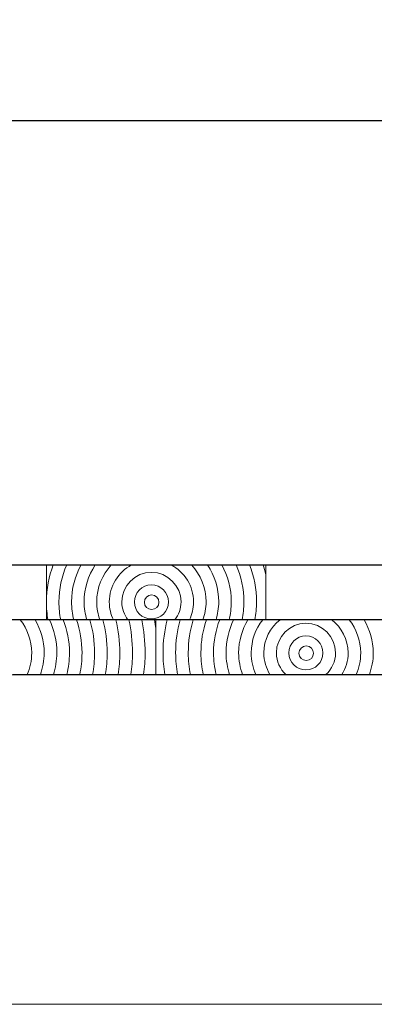
# Model space of a CAD drawing. Units: inches. Extents: x -509 to 24578, y -5951 to 3214.
# Drawn here: x 2703 to 2865, y 2766 to 3214 of the extents above; entities that cross this region are included whole.
import ezdxf

# ---------------------------------------------------------------- set-up
doc = ezdxf.new("R2010")
doc.units = ezdxf.units.IN
doc.header["$MEASUREMENT"] = 0
doc.layers.add('Namnruta', color=7, linetype='Continuous')
doc.styles.get("Standard").update_dxf_attribs({"font": 'verdana.ttf'})
doc.dimstyles.get("Standard").update_dxf_attribs({"dimtxt": 70, "dimasz": 70, "dimexe": 0.18, "dimexo": 0.0625, "dimgap": 0.09, "dimtad": 0, "dimtih": 1, "dimtoh": 1, "dimdec": 0, "dimzin": 0, "dimdsep": 46, "dimtxsty": 'Standard', "dimcen": 0.09, "dimadec": 0, "dimazin": 0, "dimtfac": 1, "dimtdec": 0, "dimtofl": 0, "dimtmove": 0, "dimatfit": 3, "dimfxl": 1, "dimtolj": 1, "dimtzin": 0, "dimarcsym": 0})

# ---------------------------------------------------------------- blocks, each defined once
blk = doc.blocks.new('*D207')
at = {"color": 0, "lineweight": -2, "transparency": 16777216}
for p, q in [((-432.9, 2966.06), (-432.9, 3168.52)), ((-362.9, 3168.34), (3026.38, 3168.34)), ((6647.1, 3168.34), (3257.81, 3168.34)), ((6717.1, 2966.06), (6717.1, 3168.52))]:
    blk.add_line(p, q, dxfattribs=at)
at = {"color": 0, "transparency": 16777216}
for points in [[(-362.9, 3180), (-362.9, 3156.67), (-432.9, 3168.34)], [(6647.1, 3180), (6647.1, 3156.67), (6717.1, 3168.34)]]:
    blk.add_solid(points, dxfattribs=at)
at = {"layer": 'Defpoints', "color": 0, "transparency": 16777216}
for p in [(6717.1, 3168.34), (-432.9, 2965.99), (6717.1, 2965.99)]:
    blk.add_point(p, dxfattribs=at)
at = {"color": 0, "transparency": 16777216, "insert": (3142.1, 3168.34), "char_height": 70, "attachment_point": 5}
blk.add_mtext('\\A1;7150', dxfattribs=at)

msp = doc.modelspace()

# ---------------------------------------------------------------- linework, layer by layer
msp.add_line((-432.9, 2965.99), (6717.1, 2965.99))
at = {"color": 7}
msp.add_line((6717.1, 2940.99), (-432.9, 2940.99), dxfattribs=at)
at = {"layer": 'Namnruta', "color": 7, "lineweight": 9}
for p, q in [((-359.89, 2915.95), (6641.34, 2915.95)), ((6641.34, 2765.92), (-359.89, 2765.92))]:
    msp.add_line(p, q, dxfattribs=at)
for points, knots in [([(2715.59, 2965.99), (2715.59, 2965.99), (2715.59, 2949.12), (2715.59, 2949.12), (2715.59, 2955.07), (2716.73, 2960.74), (2718.72, 2965.99), (2718.72, 2965.99), (2715.59, 2965.99), (2715.59, 2965.99)], [0, 0, 0, 0, 1, 1, 1, 2, 2, 2, 3, 3, 3, 3]), ([(2721.32, 2949.12), (2721.32, 2955.12), (2722.61, 2960.82), (2724.87, 2965.99), (2724.87, 2965.99), (2718.72, 2965.99), (2718.72, 2965.99), (2716.73, 2960.74), (2715.59, 2955.07), (2715.59, 2949.12), (2715.59, 2946.35), (2715.88, 2943.64), (2716.33, 2940.99), (2716.33, 2940.99), (2722.13, 2940.99), (2722.13, 2940.99), (2721.61, 2943.62), (2721.32, 2946.34), (2721.32, 2949.12)], [0, 0, 0, 0, 1, 1, 1, 2, 2, 2, 3, 3, 3, 4, 4, 4, 5, 5, 5, 6, 6, 6, 6]), ([(2727.06, 2949.12), (2727.06, 2955.24), (2728.72, 2960.93), (2731.39, 2965.99), (2731.39, 2965.99), (2724.87, 2965.99), (2724.87, 2965.99), (2722.61, 2960.82), (2721.32, 2955.12), (2721.32, 2949.12), (2721.32, 2946.34), (2721.61, 2943.62), (2722.13, 2940.99), (2722.13, 2940.99), (2728.05, 2940.99), (2728.05, 2940.99), (2727.44, 2943.61), (2727.06, 2946.32), (2727.06, 2949.12)], [0, 0, 0, 0, 1, 1, 1, 2, 2, 2, 3, 3, 3, 4, 4, 4, 5, 5, 5, 6, 6, 6, 6]), ([(2728.05, 2940.99), (2728.05, 2940.99), (2734.03, 2940.99), (2734.03, 2940.99), (2733.31, 2943.6), (2732.8, 2946.29), (2732.8, 2949.12), (2732.8, 2955.36), (2734.69, 2961.15), (2737.89, 2965.99), (2737.89, 2965.99), (2731.39, 2965.99), (2731.39, 2965.99), (2728.72, 2960.93), (2727.06, 2955.24), (2727.06, 2949.12), (2727.06, 2946.32), (2727.44, 2943.61), (2728.05, 2940.99)], [0, 0, 0, 0, 1, 1, 1, 2, 2, 2, 3, 3, 3, 4, 4, 4, 5, 5, 5, 6, 6, 6, 6]), ([(2738.53, 2949.12), (2738.53, 2955.65), (2741.1, 2961.54), (2745.21, 2965.99), (2745.21, 2965.99), (2737.89, 2965.99), (2737.89, 2965.99), (2734.69, 2961.15), (2732.8, 2955.36), (2732.8, 2949.12), (2732.8, 2946.29), (2733.31, 2943.6), (2734.03, 2940.99), (2734.03, 2940.99), (2740.01, 2940.99), (2740.01, 2940.99), (2739.12, 2943.55), (2738.53, 2946.26), (2738.53, 2949.12)], [0, 0, 0, 0, 1, 1, 1, 2, 2, 2, 3, 3, 3, 4, 4, 4, 5, 5, 5, 6, 6, 6, 6]), ([(2744.27, 2949.12), (2744.27, 2956.45), (2748.42, 2962.74), (2754.45, 2965.99), (2754.45, 2965.99), (2745.21, 2965.99), (2745.21, 2965.99), (2741.1, 2961.54), (2738.53, 2955.65), (2738.53, 2949.12), (2738.53, 2946.26), (2739.12, 2943.55), (2740.01, 2940.99), (2740.01, 2940.99), (2746.14, 2940.99), (2746.14, 2940.99), (2744.97, 2943.47), (2744.27, 2946.21), (2744.27, 2949.12)], [0, 0, 0, 0, 1, 1, 1, 2, 2, 2, 3, 3, 3, 4, 4, 4, 5, 5, 5, 6, 6, 6, 6]), ([(2744.27, 2949.12), (2744.27, 2946.21), (2744.97, 2943.47), (2746.14, 2940.99), (2746.14, 2940.99), (2752.8, 2940.99), (2752.8, 2940.99), (2751.07, 2943.26), (2750, 2946.06), (2750, 2949.13), (2750, 2956.57), (2756.05, 2962.62), (2763.49, 2962.62), (2770.93, 2962.62), (2776.98, 2956.57), (2776.98, 2949.13), (2776.98, 2946.06), (2775.91, 2943.26), (2774.17, 2940.99), (2774.17, 2940.99), (2780.85, 2940.99), (2780.85, 2940.99), (2782.02, 2943.47), (2782.72, 2946.21), (2782.72, 2949.12), (2782.72, 2956.45), (2778.56, 2962.74), (2772.53, 2965.99), (2772.53, 2965.99), (2754.45, 2965.99), (2754.45, 2965.99), (2748.42, 2962.74), (2744.27, 2956.45), (2744.27, 2949.12)], [0, 0, 0, 0, 1, 1, 1, 2, 2, 2, 3, 3, 3, 4, 4, 4, 5, 5, 5, 6, 6, 6, 7, 7, 7, 8, 8, 8, 9, 9, 9, 10, 10, 10, 11, 11, 11, 11]), ([(2781.78, 2965.99), (2781.78, 2965.99), (2772.53, 2965.99), (2772.53, 2965.99), (2778.56, 2962.74), (2782.72, 2956.45), (2782.72, 2949.12), (2782.72, 2946.21), (2782.02, 2943.47), (2780.85, 2940.99), (2780.85, 2940.99), (2786.99, 2940.99), (2786.99, 2940.99), (2787.87, 2943.55), (2788.46, 2946.26), (2788.46, 2949.12), (2788.46, 2955.65), (2785.89, 2961.54), (2781.78, 2965.99)], [0, 0, 0, 0, 1, 1, 1, 2, 2, 2, 3, 3, 3, 4, 4, 4, 5, 5, 5, 6, 6, 6, 6]), ([(2788.46, 2949.12), (2788.46, 2946.26), (2787.87, 2943.55), (2786.99, 2940.99), (2786.99, 2940.99), (2792.96, 2940.99), (2792.96, 2940.99), (2793.68, 2943.6), (2794.19, 2946.29), (2794.19, 2949.12), (2794.19, 2955.36), (2792.31, 2961.15), (2789.1, 2965.99), (2789.1, 2965.99), (2781.78, 2965.99), (2781.78, 2965.99), (2785.89, 2961.54), (2788.46, 2955.65), (2788.46, 2949.12)], [0, 0, 0, 0, 1, 1, 1, 2, 2, 2, 3, 3, 3, 4, 4, 4, 5, 5, 5, 6, 6, 6, 6]), ([(2794.19, 2949.12), (2794.19, 2946.29), (2793.68, 2943.6), (2792.96, 2940.99), (2792.96, 2940.99), (2798.94, 2940.99), (2798.94, 2940.99), (2799.54, 2943.61), (2799.93, 2946.32), (2799.93, 2949.12), (2799.93, 2955.24), (2798.27, 2960.93), (2795.59, 2965.99), (2795.59, 2965.99), (2789.1, 2965.99), (2789.1, 2965.99), (2792.31, 2961.15), (2794.19, 2955.36), (2794.19, 2949.12)], [0, 0, 0, 0, 1, 1, 1, 2, 2, 2, 3, 3, 3, 4, 4, 4, 5, 5, 5, 6, 6, 6, 6]), ([(2799.93, 2949.12), (2799.93, 2946.32), (2799.54, 2943.61), (2798.94, 2940.99), (2798.94, 2940.99), (2804.85, 2940.99), (2804.85, 2940.99), (2805.37, 2943.62), (2805.66, 2946.34), (2805.66, 2949.12), (2805.66, 2955.12), (2804.38, 2960.82), (2802.12, 2965.99), (2802.12, 2965.99), (2795.59, 2965.99), (2795.59, 2965.99), (2798.27, 2960.93), (2799.93, 2955.24), (2799.93, 2949.12)], [0, 0, 0, 0, 1, 1, 1, 2, 2, 2, 3, 3, 3, 4, 4, 4, 5, 5, 5, 6, 6, 6, 6]), ([(2808.27, 2965.99), (2808.27, 2965.99), (2802.12, 2965.99), (2802.12, 2965.99), (2804.38, 2960.82), (2805.66, 2955.12), (2805.66, 2949.12), (2805.66, 2946.34), (2805.37, 2943.62), (2804.85, 2940.99), (2804.85, 2940.99), (2810.65, 2940.99), (2810.65, 2940.99), (2811.11, 2943.64), (2811.39, 2946.35), (2811.39, 2949.12), (2811.39, 2955.07), (2810.26, 2960.74), (2808.27, 2965.99)], [0, 0, 0, 0, 1, 1, 1, 2, 2, 2, 3, 3, 3, 4, 4, 4, 5, 5, 5, 6, 6, 6, 6]), ([(2811.39, 2949.12), (2811.39, 2946.35), (2811.11, 2943.64), (2810.65, 2940.99), (2810.65, 2940.99), (2815.61, 2940.99), (2815.61, 2940.99), (2815.61, 2940.99), (2815.61, 2961.68), (2815.61, 2961.68), (2815.26, 2963.14), (2814.87, 2964.58), (2814.4, 2965.99), (2814.4, 2965.99), (2808.27, 2965.99), (2808.27, 2965.99), (2810.26, 2960.74), (2811.39, 2955.07), (2811.39, 2949.12)], [0, 0, 0, 0, 1, 1, 1, 2, 2, 2, 3, 3, 3, 4, 4, 4, 5, 5, 5, 6, 6, 6, 6]), ([(2815.61, 2965.99), (2815.61, 2965.99), (2814.4, 2965.99), (2814.4, 2965.99), (2814.87, 2964.58), (2815.26, 2963.14), (2815.61, 2961.68), (2815.61, 2961.68), (2815.61, 2965.99), (2815.61, 2965.99)], [0, 0, 0, 0, 1, 1, 1, 2, 2, 2, 3, 3, 3, 3]), ([(2776.98, 2949.13), (2776.98, 2956.57), (2770.93, 2962.62), (2763.49, 2962.62), (2756.05, 2962.62), (2750, 2956.57), (2750, 2949.13), (2750, 2946.06), (2751.07, 2943.26), (2752.8, 2940.99), (2752.8, 2940.99), (2774.17, 2940.99), (2774.17, 2940.99), (2775.91, 2943.26), (2776.98, 2946.06), (2776.98, 2949.13)], [0, 0, 0, 0, 1, 1, 1, 2, 2, 2, 3, 3, 3, 4, 4, 4, 5, 5, 5, 5]), ([(2763.49, 2941.37), (2759.21, 2941.37), (2755.74, 2944.84), (2755.74, 2949.13), (2755.74, 2953.41), (2759.21, 2956.88), (2763.49, 2956.88), (2767.77, 2956.88), (2771.25, 2953.41), (2771.25, 2949.13), (2771.25, 2944.84), (2767.77, 2941.37), (2763.49, 2941.37)], [0, 0, 0, 0, 1, 1, 1, 2, 2, 2, 3, 3, 3, 4, 4, 4, 4]), ([(2763.49, 2956.88), (2759.21, 2956.88), (2755.74, 2953.41), (2755.74, 2949.13), (2755.74, 2944.84), (2759.21, 2941.37), (2763.49, 2941.37), (2767.77, 2941.37), (2771.25, 2944.84), (2771.25, 2949.13), (2771.25, 2953.41), (2767.77, 2956.88), (2763.49, 2956.88)], [0, 0, 0, 0, 1, 1, 1, 2, 2, 2, 3, 3, 3, 4, 4, 4, 4]), ([(2763.6, 2945.67), (2761.77, 2945.67), (2760.29, 2947.16), (2760.29, 2948.99), (2760.29, 2950.83), (2761.77, 2952.31), (2763.6, 2952.31), (2765.43, 2952.31), (2766.92, 2950.83), (2766.92, 2948.99), (2766.92, 2947.16), (2765.43, 2945.67), (2763.6, 2945.67)], [0, 0, 0, 0, 1, 1, 1, 2, 2, 2, 3, 3, 3, 4, 4, 4, 4]), ([(2763.6, 2952.31), (2761.77, 2952.31), (2760.29, 2950.83), (2760.29, 2948.99), (2760.29, 2947.16), (2761.77, 2945.67), (2763.6, 2945.67), (2765.43, 2945.67), (2766.92, 2947.16), (2766.92, 2948.99), (2766.92, 2950.83), (2765.43, 2952.31), (2763.6, 2952.31)], [0, 0, 0, 0, 1, 1, 1, 2, 2, 2, 3, 3, 3, 4, 4, 4, 4]), ([(2715.59, 2940.99), (2715.59, 2940.99), (2716.33, 2940.99), (2716.33, 2940.99), (2715.88, 2943.64), (2715.59, 2946.35), (2715.59, 2949.12), (2715.59, 2949.12), (2715.59, 2940.99), (2715.59, 2940.99)], [0, 0, 0, 0, 1, 1, 1, 2, 2, 2, 3, 3, 3, 3]), ([(2706.84, 2916.04), (2708.15, 2919.08), (2708.9, 2922.42), (2708.9, 2925.93), (2708.9, 2931.64), (2706.9, 2936.84), (2703.67, 2941.05)], [2, 2, 2, 2, 3, 3, 3, 4, 4, 4, 4]), ([(2712.85, 2916.04), (2713.92, 2919.16), (2714.63, 2922.45), (2714.63, 2925.93), (2714.63, 2931.45), (2713.05, 2936.56), (2710.49, 2941.05)], [2, 2, 2, 2, 3, 3, 3, 4, 4, 4, 4]), ([(2718.84, 2916.04), (2719.74, 2919.2), (2720.37, 2922.48), (2720.37, 2925.93), (2720.37, 2931.33), (2719.11, 2936.43), (2716.99, 2941.05)], [2, 2, 2, 2, 3, 3, 3, 4, 4, 4, 4]), ([(2716.99, 2941.05), (2719.11, 2936.43), (2720.37, 2931.33), (2720.37, 2925.93), (2720.37, 2922.48), (2719.74, 2919.2), (2718.84, 2916.04)], [1, 1, 1, 1, 2, 2, 2, 3, 3, 3, 3]), ([(2724.89, 2916.04), (2725.65, 2919.22), (2726.11, 2922.52), (2726.11, 2925.93), (2726.11, 2931.26), (2725.07, 2936.35), (2723.25, 2941.05)], [4, 4, 4, 4, 5, 5, 5, 6, 6, 6, 6]), ([(2730.81, 2916.04), (2731.48, 2919.23), (2731.84, 2922.54), (2731.84, 2925.92), (2731.84, 2931.21), (2730.94, 2936.28), (2729.36, 2941.05)], [2, 2, 2, 2, 3, 3, 3, 4, 4, 4, 4]), ([(2736.65, 2916.04), (2737.25, 2919.25), (2737.6, 2922.54), (2737.6, 2925.92), (2737.6, 2931.18), (2736.81, 2936.24), (2735.4, 2941.05)], [2, 2, 2, 2, 3, 3, 3, 4, 4, 4, 4]), ([(2742.47, 2916.04), (2743, 2919.26), (2743.36, 2922.55), (2743.36, 2925.92), (2743.36, 2931.16), (2742.6, 2936.21), (2741.34, 2941.05)], [2, 2, 2, 2, 3, 3, 3, 4, 4, 4, 4]), ([(2741.34, 2941.05), (2742.6, 2936.21), (2743.36, 2931.16), (2743.36, 2925.92), (2743.36, 2922.55), (2743, 2919.26), (2742.47, 2916.04)], [1, 1, 1, 1, 2, 2, 2, 3, 3, 3, 3]), ([(2748.28, 2916.04), (2748.77, 2919.27), (2749.11, 2922.56), (2749.11, 2925.92), (2749.11, 2931.14), (2748.43, 2936.19), (2747.27, 2941.05)], [4, 4, 4, 4, 5, 5, 5, 6, 6, 6, 6]), ([(2754.1, 2916.04), (2754.55, 2919.28), (2754.87, 2922.56), (2754.87, 2925.92), (2754.87, 2931.12), (2754.27, 2936.17), (2753.21, 2941.05)], [2, 2, 2, 2, 3, 3, 3, 4, 4, 4, 4]), ([(2753.21, 2941.05), (2754.27, 2936.17), (2754.87, 2931.12), (2754.87, 2925.92), (2754.87, 2922.56), (2754.55, 2919.28), (2754.1, 2916.04)], [1, 1, 1, 1, 2, 2, 2, 3, 3, 3, 3]), ([(2759.92, 2916.04), (2760.34, 2919.28), (2760.63, 2922.57), (2760.63, 2925.92), (2760.63, 2931.1), (2760.1, 2936.15), (2759.12, 2941.05)], [4, 4, 4, 4, 5, 5, 5, 6, 6, 6, 6]), ([(2765.56, 2941.05), (2765.56, 2941.05), (2764.94, 2941.05), (2764.94, 2941.05), (2765.19, 2939.71), (2765.37, 2938.36), (2765.56, 2937.01), (2765.56, 2937.01), (2765.56, 2941.05), (2765.56, 2941.05)], [0, 0, 0, 0, 1, 1, 1, 2, 2, 2, 3, 3, 3, 3]), ([(2770.62, 2941.05), (2769.47, 2936.19), (2768.79, 2931.14), (2768.79, 2925.92), (2768.79, 2922.56), (2769.12, 2919.27), (2769.62, 2916.04)], [2, 2, 2, 2, 3, 3, 3, 4, 4, 4, 4]), ([(2769.62, 2916.04), (2769.12, 2919.27), (2768.79, 2922.56), (2768.79, 2925.92), (2768.79, 2931.14), (2769.47, 2936.19), (2770.62, 2941.05)], [3, 3, 3, 3, 4, 4, 4, 5, 5, 5, 5]), ([(2776.57, 2941.05), (2775.28, 2936.21), (2774.54, 2931.16), (2774.54, 2925.92), (2774.54, 2922.55), (2774.89, 2919.26), (2775.44, 2916.04)], [2, 2, 2, 2, 3, 3, 3, 4, 4, 4, 4]), ([(2782.51, 2941.05), (2781.09, 2936.24), (2780.3, 2931.18), (2780.3, 2925.92), (2780.3, 2922.54), (2780.65, 2919.25), (2781.25, 2916.04)], [4, 4, 4, 4, 5, 5, 5, 6, 6, 6, 6]), ([(2788.54, 2941.05), (2786.95, 2936.28), (2786.06, 2931.21), (2786.06, 2925.92), (2786.06, 2922.54), (2786.42, 2919.23), (2787.1, 2916.04)], [2, 2, 2, 2, 3, 3, 3, 4, 4, 4, 4]), ([(2787.1, 2916.04), (2786.42, 2919.23), (2786.06, 2922.54), (2786.06, 2925.92), (2786.06, 2931.21), (2786.95, 2936.28), (2788.54, 2941.05)], [1, 1, 1, 1, 2, 2, 2, 3, 3, 3, 3]), ([(2794.64, 2941.05), (2792.83, 2936.35), (2791.8, 2931.26), (2791.8, 2925.93), (2791.8, 2922.52), (2792.25, 2919.22), (2793.02, 2916.04)], [2, 2, 2, 2, 3, 3, 3, 4, 4, 4, 4]), ([(2800.91, 2941.05), (2798.79, 2936.43), (2797.53, 2931.33), (2797.53, 2925.93), (2797.53, 2922.48), (2798.16, 2919.2), (2799.07, 2916.04)], [2, 2, 2, 2, 3, 3, 3, 4, 4, 4, 4]), ([(2807.4, 2941.05), (2804.85, 2936.56), (2803.26, 2931.45), (2803.26, 2925.93), (2803.26, 2922.45), (2803.97, 2919.16), (2805.04, 2916.04)], [4, 4, 4, 4, 5, 5, 5, 6, 6, 6, 6]), ([(2814.23, 2941.05), (2810.99, 2936.84), (2809, 2931.64), (2809, 2925.93), (2809, 2922.42), (2809.74, 2919.08), (2811.06, 2916.04)], [2, 2, 2, 2, 3, 3, 3, 4, 4, 4, 4]), ([(2811.06, 2916.04), (2809.74, 2919.08), (2809, 2922.42), (2809, 2925.93), (2809, 2931.64), (2810.99, 2936.84), (2814.23, 2941.05)], [1, 1, 1, 1, 2, 2, 2, 3, 3, 3, 3]), ([(2822.22, 2941.05), (2817.69, 2937.53), (2814.73, 2932.09), (2814.73, 2925.93), (2814.73, 2922.3), (2815.8, 2918.94), (2817.56, 2916.04)], [1, 1, 1, 1, 2, 2, 2, 3, 3, 3, 3]), ([(2847.45, 2925.93), (2847.45, 2933.37), (2841.4, 2939.42), (2833.96, 2939.42), (2826.51, 2939.42), (2820.46, 2933.37), (2820.46, 2925.93), (2820.46, 2922.01), (2822.17, 2918.51), (2824.85, 2916.04)], [0, 0, 0, 0, 1, 1, 1, 2, 2, 2, 3, 3, 3, 3]), ([(2824.85, 2916.04), (2822.17, 2918.51), (2820.46, 2922.01), (2820.46, 2925.93), (2820.46, 2933.37), (2826.51, 2939.42), (2833.96, 2939.42), (2841.4, 2939.42), (2847.45, 2933.37), (2847.45, 2925.93), (2847.45, 2922.01), (2845.74, 2918.51), (2843.07, 2916.04)], [4, 4, 4, 4, 5, 5, 5, 6, 6, 6, 7, 7, 7, 8, 8, 8, 8]), ([(2850.37, 2916.04), (2852.12, 2918.94), (2853.18, 2922.3), (2853.18, 2925.93), (2853.18, 2932.09), (2850.22, 2937.53), (2845.7, 2941.05)], [9, 9, 9, 9, 10, 10, 10, 11, 11, 11, 11]), ([(2856.86, 2916.04), (2858.17, 2919.08), (2858.92, 2922.42), (2858.92, 2925.93), (2858.92, 2931.64), (2856.93, 2936.84), (2853.69, 2941.05)], [2, 2, 2, 2, 3, 3, 3, 4, 4, 4, 4]), ([(2862.88, 2916.04), (2863.95, 2919.16), (2864.66, 2922.45), (2864.66, 2925.93), (2864.66, 2931.45), (2863.08, 2936.56), (2860.52, 2941.05)], [2, 2, 2, 2, 3, 3, 3, 4, 4, 4, 4]), ([(2833.96, 2918.18), (2829.67, 2918.18), (2826.2, 2921.65), (2826.2, 2925.93), (2826.2, 2930.22), (2829.67, 2933.69), (2833.96, 2933.69), (2838.24, 2933.69), (2841.72, 2930.22), (2841.72, 2925.93), (2841.72, 2921.65), (2838.24, 2918.18), (2833.96, 2918.18)], [0, 0, 0, 0, 1, 1, 1, 2, 2, 2, 3, 3, 3, 4, 4, 4, 4]), ([(2833.96, 2933.69), (2829.67, 2933.69), (2826.2, 2930.22), (2826.2, 2925.93), (2826.2, 2921.65), (2829.67, 2918.18), (2833.96, 2918.18), (2838.24, 2918.18), (2841.72, 2921.65), (2841.72, 2925.93), (2841.72, 2930.22), (2838.24, 2933.69), (2833.96, 2933.69)], [0, 0, 0, 0, 1, 1, 1, 2, 2, 2, 3, 3, 3, 4, 4, 4, 4]), ([(2834.07, 2922.48), (2832.23, 2922.48), (2830.75, 2923.96), (2830.75, 2925.79), (2830.75, 2927.63), (2832.23, 2929.11), (2834.07, 2929.11), (2835.9, 2929.11), (2837.39, 2927.63), (2837.39, 2925.79), (2837.39, 2923.96), (2835.9, 2922.48), (2834.07, 2922.48)], [0, 0, 0, 0, 1, 1, 1, 2, 2, 2, 3, 3, 3, 4, 4, 4, 4]), ([(2834.07, 2929.11), (2832.23, 2929.11), (2830.75, 2927.63), (2830.75, 2925.79), (2830.75, 2923.96), (2832.23, 2922.48), (2834.07, 2922.48), (2835.9, 2922.48), (2837.39, 2923.96), (2837.39, 2925.79), (2837.39, 2927.63), (2835.9, 2929.11), (2834.07, 2929.11)], [0, 0, 0, 0, 1, 1, 1, 2, 2, 2, 3, 3, 3, 4, 4, 4, 4])]:
    msp.add_open_spline(points, degree=3, knots=knots, dxfattribs=at)
for points in [[(2703.67, 2941.05), (2703.67, 2941.05), (2695.67, 2941.05), (2695.67, 2941.05)], [(2710.49, 2941.05), (2710.49, 2941.05), (2703.67, 2941.05), (2703.67, 2941.05)], [(2703.67, 2941.05), (2706.9, 2936.84), (2708.9, 2931.64), (2708.9, 2925.93)], [(2716.99, 2941.05), (2716.99, 2941.05), (2710.49, 2941.05), (2710.49, 2941.05)], [(2710.49, 2941.05), (2713.05, 2936.56), (2714.63, 2931.45), (2714.63, 2925.93)], [(2723.25, 2941.05), (2723.25, 2941.05), (2716.99, 2941.05), (2716.99, 2941.05)], [(2729.36, 2941.05), (2729.36, 2941.05), (2723.25, 2941.05), (2723.25, 2941.05)], [(2723.25, 2941.05), (2725.07, 2936.35), (2726.11, 2931.26), (2726.11, 2925.93)], [(2735.4, 2941.05), (2735.4, 2941.05), (2729.36, 2941.05), (2729.36, 2941.05)], [(2729.36, 2941.05), (2730.94, 2936.28), (2731.84, 2931.21), (2731.84, 2925.92)], [(2741.34, 2941.05), (2741.34, 2941.05), (2735.4, 2941.05), (2735.4, 2941.05)], [(2735.4, 2941.05), (2736.81, 2936.24), (2737.6, 2931.18), (2737.6, 2925.92)], [(2747.27, 2941.05), (2747.27, 2941.05), (2741.34, 2941.05), (2741.34, 2941.05)], [(2753.21, 2941.05), (2753.21, 2941.05), (2747.27, 2941.05), (2747.27, 2941.05)], [(2747.27, 2941.05), (2748.43, 2936.19), (2749.11, 2931.14), (2749.11, 2925.92)], [(2759.12, 2941.05), (2759.12, 2941.05), (2753.21, 2941.05), (2753.21, 2941.05)], [(2764.94, 2941.05), (2764.94, 2941.05), (2759.12, 2941.05), (2759.12, 2941.05)], [(2759.12, 2941.05), (2760.1, 2936.15), (2760.63, 2931.1), (2760.63, 2925.92)], [(2765.56, 2937.01), (2765.37, 2938.36), (2765.19, 2939.71), (2764.94, 2941.05)], [(2770.62, 2941.05), (2770.62, 2941.05), (2765.56, 2941.05), (2765.56, 2941.05)], [(2765.56, 2941.05), (2765.56, 2941.05), (2765.56, 2916.04), (2765.56, 2916.04)], [(2765.56, 2916.04), (2765.56, 2916.04), (2765.56, 2937.01), (2765.56, 2937.01)], [(2776.57, 2941.05), (2776.57, 2941.05), (2770.62, 2941.05), (2770.62, 2941.05)], [(2774.54, 2925.92), (2774.54, 2931.16), (2775.28, 2936.21), (2776.57, 2941.05)], [(2782.51, 2941.05), (2782.51, 2941.05), (2776.57, 2941.05), (2776.57, 2941.05)], [(2780.3, 2925.92), (2780.3, 2931.18), (2781.09, 2936.24), (2782.51, 2941.05)], [(2788.54, 2941.05), (2788.54, 2941.05), (2782.51, 2941.05), (2782.51, 2941.05)], [(2794.64, 2941.05), (2794.64, 2941.05), (2788.54, 2941.05), (2788.54, 2941.05)], [(2791.8, 2925.93), (2791.8, 2931.26), (2792.83, 2936.35), (2794.64, 2941.05)], [(2800.91, 2941.05), (2800.91, 2941.05), (2794.64, 2941.05), (2794.64, 2941.05)], [(2797.53, 2925.93), (2797.53, 2931.33), (2798.79, 2936.43), (2800.91, 2941.05)], [(2807.4, 2941.05), (2807.4, 2941.05), (2800.91, 2941.05), (2800.91, 2941.05)], [(2803.26, 2925.93), (2803.26, 2931.45), (2804.85, 2936.56), (2807.4, 2941.05)], [(2814.23, 2941.05), (2814.23, 2941.05), (2807.4, 2941.05), (2807.4, 2941.05)], [(2822.22, 2941.05), (2822.22, 2941.05), (2814.23, 2941.05), (2814.23, 2941.05)], [(2814.73, 2925.93), (2814.73, 2932.09), (2817.69, 2937.53), (2822.22, 2941.05)], [(2845.7, 2941.05), (2845.7, 2941.05), (2822.22, 2941.05), (2822.22, 2941.05)], [(2853.69, 2941.05), (2853.69, 2941.05), (2845.7, 2941.05), (2845.7, 2941.05)], [(2845.7, 2941.05), (2850.22, 2937.53), (2853.18, 2932.09), (2853.18, 2925.93)], [(2860.52, 2941.05), (2860.52, 2941.05), (2853.69, 2941.05), (2853.69, 2941.05)], [(2853.69, 2941.05), (2856.93, 2936.84), (2858.92, 2931.64), (2858.92, 2925.93)], [(2867.02, 2941.05), (2867.02, 2941.05), (2860.52, 2941.05), (2860.52, 2941.05)], [(2860.52, 2941.05), (2863.08, 2936.56), (2864.66, 2931.45), (2864.66, 2925.93)], [(2708.9, 2925.93), (2708.9, 2922.42), (2708.15, 2919.08), (2706.84, 2916.04)], [(2714.63, 2925.93), (2714.63, 2922.45), (2713.92, 2919.16), (2712.85, 2916.04)], [(2726.11, 2925.93), (2726.11, 2922.52), (2725.65, 2919.22), (2724.89, 2916.04)], [(2731.84, 2925.92), (2731.84, 2922.54), (2731.48, 2919.23), (2730.81, 2916.04)], [(2737.6, 2925.92), (2737.6, 2922.54), (2737.25, 2919.25), (2736.65, 2916.04)], [(2749.11, 2925.92), (2749.11, 2922.56), (2748.77, 2919.27), (2748.28, 2916.04)], [(2760.63, 2925.92), (2760.63, 2922.57), (2760.34, 2919.28), (2759.92, 2916.04)], [(2775.44, 2916.04), (2774.89, 2919.26), (2774.54, 2922.55), (2774.54, 2925.92)], [(2781.25, 2916.04), (2780.65, 2919.25), (2780.3, 2922.54), (2780.3, 2925.92)], [(2793.02, 2916.04), (2792.25, 2919.22), (2791.8, 2922.52), (2791.8, 2925.93)], [(2799.07, 2916.04), (2798.16, 2919.2), (2797.53, 2922.48), (2797.53, 2925.93)], [(2805.04, 2916.04), (2803.97, 2919.16), (2803.26, 2922.45), (2803.26, 2925.93)], [(2817.56, 2916.04), (2815.8, 2918.94), (2814.73, 2922.3), (2814.73, 2925.93)], [(2843.07, 2916.04), (2845.74, 2918.51), (2847.45, 2922.01), (2847.45, 2925.93)], [(2853.18, 2925.93), (2853.18, 2922.3), (2852.12, 2918.94), (2850.37, 2916.04)], [(2858.92, 2925.93), (2858.92, 2922.42), (2858.17, 2919.08), (2856.86, 2916.04)], [(2864.66, 2925.93), (2864.66, 2922.45), (2863.95, 2919.16), (2862.88, 2916.04)], [(2700.34, 2916.04), (2700.34, 2916.04), (2706.84, 2916.04), (2706.84, 2916.04)], [(2706.84, 2916.04), (2706.84, 2916.04), (2712.85, 2916.04), (2712.85, 2916.04)], [(2712.85, 2916.04), (2712.85, 2916.04), (2718.84, 2916.04), (2718.84, 2916.04)], [(2718.84, 2916.04), (2718.84, 2916.04), (2724.89, 2916.04), (2724.89, 2916.04)], [(2724.89, 2916.04), (2724.89, 2916.04), (2730.81, 2916.04), (2730.81, 2916.04)], [(2730.81, 2916.04), (2730.81, 2916.04), (2736.65, 2916.04), (2736.65, 2916.04)], [(2736.65, 2916.04), (2736.65, 2916.04), (2742.47, 2916.04), (2742.47, 2916.04)], [(2742.47, 2916.04), (2742.47, 2916.04), (2748.28, 2916.04), (2748.28, 2916.04)], [(2748.28, 2916.04), (2748.28, 2916.04), (2754.1, 2916.04), (2754.1, 2916.04)], [(2754.1, 2916.04), (2754.1, 2916.04), (2759.92, 2916.04), (2759.92, 2916.04)], [(2759.92, 2916.04), (2759.92, 2916.04), (2765.56, 2916.04), (2765.56, 2916.04)], [(2765.56, 2916.04), (2765.56, 2916.04), (2769.62, 2916.04), (2769.62, 2916.04)], [(2769.62, 2916.04), (2769.62, 2916.04), (2775.44, 2916.04), (2775.44, 2916.04)], [(2775.44, 2916.04), (2775.44, 2916.04), (2781.25, 2916.04), (2781.25, 2916.04)], [(2781.25, 2916.04), (2781.25, 2916.04), (2787.1, 2916.04), (2787.1, 2916.04)], [(2787.1, 2916.04), (2787.1, 2916.04), (2793.02, 2916.04), (2793.02, 2916.04)], [(2793.02, 2916.04), (2793.02, 2916.04), (2799.07, 2916.04), (2799.07, 2916.04)], [(2799.07, 2916.04), (2799.07, 2916.04), (2805.04, 2916.04), (2805.04, 2916.04)], [(2805.04, 2916.04), (2805.04, 2916.04), (2811.06, 2916.04), (2811.06, 2916.04)], [(2811.06, 2916.04), (2811.06, 2916.04), (2817.56, 2916.04), (2817.56, 2916.04)], [(2817.56, 2916.04), (2817.56, 2916.04), (2824.85, 2916.04), (2824.85, 2916.04)], [(2824.85, 2916.04), (2824.85, 2916.04), (2843.07, 2916.04), (2843.07, 2916.04)], [(2843.07, 2916.04), (2843.07, 2916.04), (2850.37, 2916.04), (2850.37, 2916.04)], [(2850.37, 2916.04), (2850.37, 2916.04), (2856.86, 2916.04), (2856.86, 2916.04)], [(2856.86, 2916.04), (2856.86, 2916.04), (2862.88, 2916.04), (2862.88, 2916.04)], [(2862.88, 2916.04), (2862.88, 2916.04), (2868.86, 2916.04), (2868.86, 2916.04)]]:
    msp.add_open_spline(points, degree=3, dxfattribs=at)

# ---------------------------------------------------------------- dimensions: what is measured, and where the dimension line sits
dim = msp.add_linear_dim(base=(6717.1, 3168.34), p1=(-432.9, 2965.99), p2=(6717.1, 2965.99), dimstyle='Standard')
dim.commit()
dim.dimension.update_dxf_attribs({"geometry": '*D207', "text_midpoint": (3142.1, 3168.34)})

doc.saveas('drawing.dxf')
